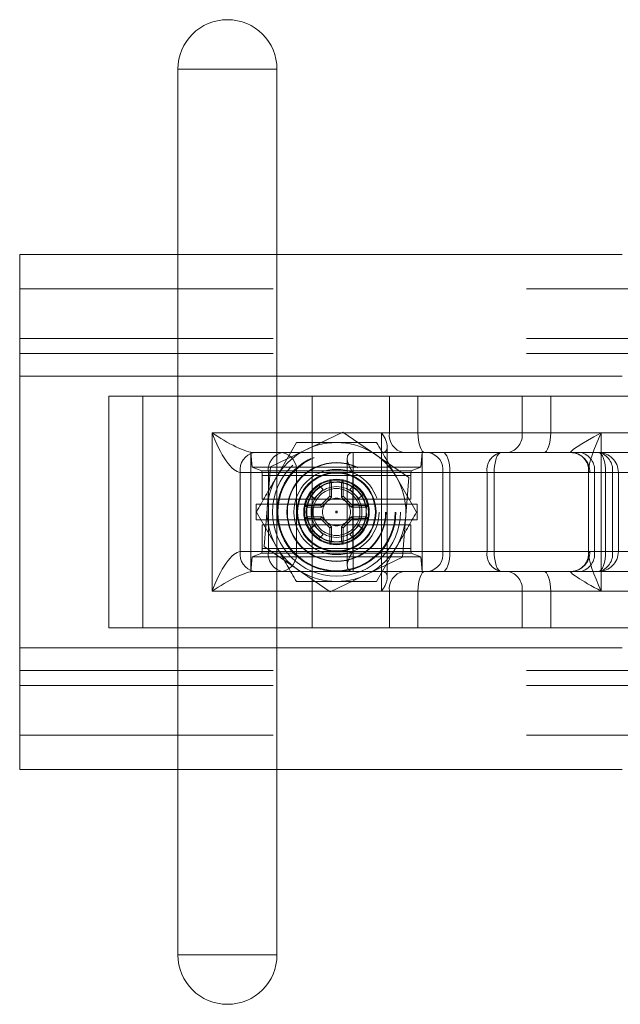
# Model space of a CAD drawing. Units: inches. Extents: x 0.3 to 10.6, y 0.4 to 8.2.
# Drawn here: x 6 to 6.2, y 5.5 to 5.9 of the extents above; entities that cross this region are included whole.
import ezdxf

# ---------------------------------------------------------------- set-up
doc = ezdxf.new("R2010")
doc.units = ezdxf.units.IN
doc.header["$MEASUREMENT"] = 0
doc.linetypes.add('HIDDEN', pattern=[0.07500000000000001, 0.05, -0.025])

msp = doc.modelspace()

# ---------------------------------------------------------------- linework, layer by layer
at = {"color": 7, "linetype": 'Continuous', "lineweight": 15}
for p, q in [((6.0564149267, 5.9374928387), (6.056477406, 5.9374928387)), ((6.0369149386, 5.9179928323), (6.0369149386, 5.7889928308)), ((6.075977394, 5.9179928323), (6.0369149386, 5.9179928323)), ((6.075977394, 5.7889928308), (6.075977394, 5.9179928323)), ((5.9744621334, 5.8449303288), (6.0369149386, 5.8449303288)), ((5.9744621334, 5.8449303288), (5.9744621334, 5.7969303346)), ((6.075977394, 5.8449303288), (6.2122121402, 5.8449303288)), ((5.9744621334, 5.7969303346), (6.0369149386, 5.7969303346)), ((5.9744621334, 5.6898053312), (5.9744621334, 5.7969303346)), ((6.075977394, 5.7969303346), (6.2122121402, 5.7969303346)), ((6.0095711612, 5.7889928308), (6.0095711612, 5.697742835)), ((6.0095711612, 5.7889928308), (6.023028699, 5.7889928308)), ((6.023028699, 5.7889928308), (6.023028699, 5.697742835)), ((6.023028699, 5.7889928308), (6.1203399916, 5.7889928308)), ((6.1203399916, 5.7889928308), (6.1203399916, 5.7746178325)), ((6.1203399916, 5.7889928308), (6.1316089947, 5.7889928308)), ((6.1316089947, 5.7889928308), (6.1316089947, 5.7746178325)), ((6.1316089947, 5.7889928308), (6.3971648837, 5.7889928308)), ((6.0504216093, 5.7746178325), (6.1203399916, 5.7746178325)), ((6.0504216093, 5.7121178333), (6.0504216093, 5.7746178325)), ((6.1203399916, 5.7746178325), (6.1316089947, 5.7746178325)), ((6.1316089947, 5.7746178325), (6.2039426191, 5.7746178325)), ((6.2039426191, 5.7746178325), (6.2039426191, 5.7121178333)), ((6.1259095939, 5.7668053332), (6.0669483317, 5.7668053332)), ((6.1343613463, 5.7668053332), (6.1259095939, 5.7668053332)), ((6.1920717029, 5.7668053332), (6.1343613463, 5.7668053332)), ((6.0726089396, 5.7589928327), (6.061469735, 5.7589928327)), ((6.061469735, 5.7589928327), (6.061469735, 5.7277428331)), ((6.0726089396, 5.7277428331), (6.0726089396, 5.7589928327)), ((6.0836570653, 5.7589928327), (6.0726089396, 5.7589928327)), ((6.1414116048, 5.7589928327), (6.0836570653, 5.7589928327)), ((6.0836570653, 5.7589928327), (6.0836570653, 5.7277428331)), ((6.1414116048, 5.7589928327), (6.1442288556, 5.7589928327)), ((6.1414116048, 5.7277428331), (6.1414116048, 5.7589928327)), ((6.1442288556, 5.7589928327), (6.1442288556, 5.7277428331)), ((6.1988824576, 5.7589928327), (6.1442288556, 5.7589928327)), ((6.1988824576, 5.75999459), (6.1988824576, 5.7267410758)), ((6.061469735, 5.7277428331), (6.0726089396, 5.7277428331)), ((6.0726089396, 5.7277428331), (6.0836570653, 5.7277428331)), ((6.0836570653, 5.7277428331), (6.1414116048, 5.7277428331)), ((6.1442288556, 5.7277428331), (6.1414116048, 5.7277428331)), ((6.1442288556, 5.7277428331), (6.1988824576, 5.7277428331)), ((6.0669483317, 5.7199303326), (6.1259095939, 5.7199303326)), ((6.1259095939, 5.7199303326), (6.1343613463, 5.7199303326)), ((6.1343613463, 5.7199303326), (6.1920717029, 5.7199303326)), ((6.1203399916, 5.7121178333), (6.0504216093, 5.7121178333)), ((6.1203399916, 5.7121178333), (6.1203399916, 5.697742835)), ((6.1316089947, 5.7121178333), (6.1203399916, 5.7121178333)), ((6.1316089947, 5.7121178333), (6.1316089947, 5.697742835)), ((6.2039426191, 5.7121178333), (6.1316089947, 5.7121178333)), ((6.0095711612, 5.697742835), (6.023028699, 5.697742835)), ((6.023028699, 5.697742835), (6.1203399916, 5.697742835)), ((6.0369149386, 5.697742835), (6.0369149386, 5.5687428335)), ((6.075977394, 5.5687428335), (6.075977394, 5.697742835)), ((6.1203399916, 5.697742835), (6.1316089947, 5.697742835)), ((6.1316089947, 5.697742835), (6.3971648837, 5.697742835)), ((5.9744621334, 5.6898053312), (6.0369149386, 5.6898053312)), ((5.9744621334, 5.641805337), (5.9744621334, 5.6898053312)), ((6.075977394, 5.6898053312), (6.2122121402, 5.6898053312)), ((5.9744621334, 5.641805337), (6.0369149386, 5.641805337)), ((6.075977394, 5.641805337), (6.2122121402, 5.641805337)), ((6.0369149386, 5.5687428335), (6.075977394, 5.5687428335)), ((6.0564149267, 5.5492428271), (6.056477406, 5.5492428271))]:
    msp.add_line(p, q, dxfattribs=at)
at = {"color": 7, "linetype": 'HIDDEN', "lineweight": 0}
for p, q in [((6.0427497112, 5.9179928323), (6.075977394, 5.9179928323)), ((6.0369149386, 5.8449303288), (6.075977394, 5.8449303288)), ((5.9744621334, 5.8313053362), (7.474462152, 5.8313053362)), ((5.9744621334, 5.8118053344), (7.474462152, 5.8118053344)), ((5.9744621334, 5.8058678321), (6.282524648, 5.8058678321)), ((6.0369149386, 5.7969303346), (6.075977394, 5.7969303346)), ((6.0369149386, 5.7889928308), (6.0369149386, 5.697742835)), ((6.075977394, 5.697742835), (6.075977394, 5.7889928308)), ((6.089863707, 5.7889928308), (6.089863707, 5.697742835)), ((6.1726940334, 5.7889928308), (6.1726940334, 5.7746178325)), ((6.1839630366, 5.7889928308), (6.1839630366, 5.7746178325)), ((6.0733891239, 5.7612391672), (6.1019026279, 5.7748834061)), ((6.1279757, 5.7570120718), (6.1019026279, 5.7748834061)), ((6.1726940334, 5.7746178325), (6.1172566172, 5.7746178325)), ((6.1172566172, 5.7746178325), (6.1172566172, 5.7121178333)), ((6.1839630366, 5.7746178325), (6.1726940334, 5.7746178325)), ((6.2586405139, 5.7746178325), (6.1839630366, 5.7746178325)), ((6.083657212, 5.770742834), (6.0757546833, 5.7570553334)), ((6.065712166, 5.7668053332), (6.0669483317, 5.7668053332)), ((6.065712166, 5.7199303326), (6.065712166, 5.7668053332)), ((6.0662212401, 5.7610318299), (6.065712166, 5.7668053332)), ((6.1060264069, 5.7668053332), (6.1060264069, 5.7199303326)), ((6.1171656116, 5.7199303326), (6.1171656116, 5.7668053332)), ((6.1194995279, 5.7175964185), (6.1194995279, 5.7691392473)), ((6.1332121529, 5.7668053332), (6.1327030421, 5.7610318299)), ((6.1332121529, 5.7199303326), (6.1332121529, 5.7668053332)), ((6.1957377772, 5.7668053332), (6.1920717029, 5.7668053332)), ((6.202855575, 5.7668053332), (6.1957377772, 5.7668053332)), ((6.2436130008, 5.7668053332), (6.202855575, 5.7668053332)), ((6.1036925272, 5.7644714168), (6.1036925272, 5.722264249)), ((6.0662212401, 5.7610318299), (6.1327030421, 5.7610318299)), ((6.0699934632, 5.7596520963), (6.0662212401, 5.7610318299)), ((6.0699934632, 5.7596520963), (6.128930819, 5.7596520963)), ((6.0700871088, 5.7577774212), (6.1288371367, 5.7577774212)), ((6.0700871088, 5.7577774212), (6.0700871088, 5.7483678332)), ((6.0709486188, 5.729723594), (6.0733891239, 5.7612391672)), ((6.1059354013, 5.7589928327), (6.1588629399, 5.7589928327)), ((6.1059354013, 5.7277428331), (6.1059354013, 5.7589928327)), ((6.1288371367, 5.7577774212), (6.1288371367, 5.7483678332)), ((6.1327030421, 5.7610318299), (6.128930819, 5.7596520963)), ((6.1588629399, 5.7589928327), (6.1616801907, 5.7589928327)), ((6.1588629399, 5.7589928327), (6.1588629399, 5.7277428331)), ((6.1616801907, 5.7589928327), (6.240860686, 5.7589928327)), ((6.1616801907, 5.7277428331), (6.1616801907, 5.7589928327)), ((6.2056078899, 5.7589928327), (6.1988824576, 5.7589928327)), ((6.1993833184, 5.7589928327), (6.2012163739, 5.7589928327)), ((6.2012163739, 5.7277428331), (6.2012163739, 5.7589928327)), ((6.2012163739, 5.7589928327), (6.208334135, 5.7589928327)), ((6.2056078899, 5.7277428331), (6.2056078899, 5.7589928327)), ((6.2056078899, 5.7589928327), (6.2106611948, 5.7589928327)), ((6.208334135, 5.7589928327), (6.208334135, 5.7277428331)), ((6.2106680514, 5.7277428331), (6.2106680514, 5.7589928327)), ((6.0975089853, 5.755086583), (6.0975089853, 5.7551110222)), ((6.1014152602, 5.7551110222), (6.1014152602, 5.755086583)), ((6.1310720543, 5.7433678329), (6.1231695989, 5.7570553334)), ((6.1279757, 5.7570120718), (6.1255351582, 5.7254964986)), ((6.0906232849, 5.748671134), (6.0889889971, 5.7503054207)), ((6.094158864, 5.7522066679), (6.0906232849, 5.748671134)), ((6.0925245762, 5.7538409551), (6.094158864, 5.7522066679)), ((6.1047654548, 5.7522066679), (6.1063997426, 5.7538409551)), ((6.1083009606, 5.748671134), (6.1047654548, 5.7522066679)), ((6.1099352484, 5.7503054207), (6.1083009606, 5.748671134)), ((6.0677007963, 5.7464928329), (6.0872945033, 5.7464928329)), ((6.0677007963, 5.7402428329), (6.0677007963, 5.7464928329)), ((6.0700871088, 5.7483678332), (6.1288371367, 5.7483678332)), ((6.0975089853, 5.74923439), (6.0975089853, 5.749227208)), ((6.1014152602, 5.749227208), (6.1014152602, 5.74923439)), ((6.1116297422, 5.7464928329), (6.1312235225, 5.7464928329)), ((6.1312235225, 5.7464928329), (6.1312235225, 5.7402428329)), ((6.0678522279, 5.7433678329), (6.0757546833, 5.7296803324)), ((6.0877189517, 5.7453209579), (6.0877433715, 5.7453209579)), ((6.0936027838, 5.7453209579), (6.0935955972, 5.7453209579)), ((6.1053287216, 5.7453209579), (6.1053215351, 5.7453209579)), ((6.1111809107, 5.7453209579), (6.1112053304, 5.7453209579)), ((6.0677007963, 5.7402428329), (6.0872945033, 5.7402428329)), ((6.0700871088, 5.7383678326), (6.1288371367, 5.7383678326)), ((6.0700871088, 5.7383678326), (6.0700871088, 5.7289582446)), ((6.0877433715, 5.7414147079), (6.0877189517, 5.7414147079)), ((6.0935955972, 5.7414147079), (6.0936027838, 5.7414147079)), ((6.1053215351, 5.7414147079), (6.1053287216, 5.7414147079)), ((6.1112053304, 5.7414147079), (6.1111809107, 5.7414147079)), ((6.1116297422, 5.7402428329), (6.1312235225, 5.7402428329)), ((6.1288371367, 5.7383678326), (6.1288371367, 5.7289582446)), ((6.0889889971, 5.7364302451), (6.0906232849, 5.7380645318)), ((6.0906232849, 5.7380645318), (6.094158864, 5.7345289979)), ((6.094158864, 5.7345289979), (6.0925245762, 5.7328947107)), ((6.0975089853, 5.7375084578), (6.0975089853, 5.7375012758)), ((6.1014152602, 5.7375012758), (6.1014152602, 5.7375084578)), ((6.1047654548, 5.7345289979), (6.1083009606, 5.7380645318)), ((6.1063997426, 5.7328947107), (6.1047654548, 5.7345289979)), ((6.1083009606, 5.7380645318), (6.1099352484, 5.7364302451)), ((6.0975089853, 5.7316246436), (6.0975089853, 5.7316490828)), ((6.1014152602, 5.7316490828), (6.1014152602, 5.7316246436)), ((6.0662212401, 5.7257038359), (6.0699934632, 5.7270835695)), ((6.0699934632, 5.7270835695), (6.128930819, 5.7270835695)), ((6.0700871088, 5.7289582446), (6.1288371367, 5.7289582446)), ((6.0970216176, 5.7118522597), (6.0709486188, 5.729723594)), ((6.1588629399, 5.7277428331), (6.1059354013, 5.7277428331)), ((6.1152671068, 5.7159928318), (6.1231695989, 5.7296803324)), ((6.128930819, 5.7270835695), (6.1327030421, 5.7257038359)), ((6.1588629399, 5.7277428331), (6.1616801907, 5.7277428331)), ((6.240860686, 5.7277428331), (6.1616801907, 5.7277428331)), ((6.1988824576, 5.7277428331), (6.2056078899, 5.7277428331)), ((6.2012163739, 5.7277428331), (6.1993833184, 5.7277428331)), ((6.208334135, 5.7277428331), (6.2012163739, 5.7277428331)), ((6.2056078899, 5.7277428331), (6.2106680514, 5.7277428331)), ((6.065712166, 5.7199303326), (6.0662212401, 5.7257038359)), ((6.0662212401, 5.7257038359), (6.1327030421, 5.7257038359)), ((6.1255351582, 5.7254964986), (6.0970216176, 5.7118522597)), ((6.1327030421, 5.7257038359), (6.1332121529, 5.7199303326)), ((6.065712166, 5.7199303326), (6.0669483317, 5.7199303326)), ((6.1920717029, 5.7199303326), (6.1957377772, 5.7199303326)), ((6.1957377772, 5.7199303326), (6.202855575, 5.7199303326)), ((6.202855575, 5.7199303326), (6.2436130008, 5.7199303326)), ((6.1172566172, 5.7121178333), (6.1726940334, 5.7121178333)), ((6.1726940334, 5.7121178333), (6.1839630366, 5.7121178333)), ((6.1726940334, 5.7121178333), (6.1726940334, 5.697742835)), ((6.1839630366, 5.7121178333), (6.2586405139, 5.7121178333)), ((6.1839630366, 5.7121178333), (6.1839630366, 5.697742835)), ((6.0369149386, 5.6898053312), (6.075977394, 5.6898053312)), ((5.9744621334, 5.6808678337), (6.282524648, 5.6808678337)), ((5.9744621334, 5.6749303314), (7.474462152, 5.6749303314)), ((5.9744621334, 5.6554303296), (7.474462152, 5.6554303296)), ((6.0369149386, 5.641805337), (6.075977394, 5.641805337)), ((6.0427497112, 5.5687428335), (6.0369149386, 5.5687428335))]:
    msp.add_line(p, q, dxfattribs=at)
at = {"color": 7, "linetype": 'Continuous', "lineweight": 15, "flags": 128}
for points in [[(6.1316089947, 5.7746178325), (6.1316619041, 5.7730936901), (6.1318185056, 5.7716281175), (6.1320728594, 5.7702774408), (6.1324151387, 5.7690935611), (6.1328322173, 5.7681219767), (6.1333080718, 5.767400023), (6.1338243691, 5.7669554471), (6.1343613463, 5.7668053332)], [(6.1414765041, 5.7668053332), (6.1420134445, 5.766655217), (6.1425297786, 5.7662106411), (6.1430056331, 5.7654886896), (6.1434227116, 5.7645171052), (6.143764991, 5.7633332256), (6.1440193447, 5.7619825478), (6.1441759462, 5.7605169762), (6.1442288556, 5.7589928327)], [(6.1442288556, 5.7277428331), (6.1441759462, 5.7262186895), (6.1440193447, 5.724753118), (6.143764991, 5.7234024402), (6.1434227116, 5.7222185605), (6.1430056331, 5.7212469761), (6.1425297786, 5.7205250247), (6.1420134445, 5.7200804488), (6.1414765041, 5.7199303326)], [(6.1343613463, 5.7199303326), (6.1338243691, 5.7197802187), (6.1333080718, 5.7193356428), (6.1328322173, 5.7186136891), (6.1324151387, 5.7176421047), (6.1320728594, 5.716458225), (6.1318185056, 5.7151075483), (6.1316619041, 5.7136419757), (6.1316089947, 5.7121178333)]]:
    msp.add_lwpolyline(points, dxfattribs=at)
at = {"color": 7, "linetype": 'HIDDEN', "lineweight": 0, "flags": 128}
for points in [[(6.1812107217, 5.7668053332), (6.1817476622, 5.7669554471), (6.1822639962, 5.767400023), (6.182739814, 5.7681219767), (6.1831568926, 5.7690935611), (6.1834992086, 5.7702774408), (6.1837535257, 5.7716281175), (6.1839101639, 5.7730936901), (6.1839630366, 5.7746178325)], [(6.1616801907, 5.7589928327), (6.1617330634, 5.7605169762), (6.1618897016, 5.7619825478), (6.1621440553, 5.7633332256), (6.1624863347, 5.7645171052), (6.1629034132, 5.7654886896), (6.1633792677, 5.7662106411), (6.1638955651, 5.766655217), (6.1644325422, 5.7668053332)], [(6.2056078899, 5.7589928327), (6.2055550172, 5.7605169762), (6.205398379, 5.7619825478), (6.2051440619, 5.7633332256), (6.2048017459, 5.7645171052), (6.2043846673, 5.7654886896), (6.2039088495, 5.7662106411), (6.2033925155, 5.766655217), (6.202855575, 5.7668053332)], [(6.1644325422, 5.7199303326), (6.1638955651, 5.7200804488), (6.1633792677, 5.7205250247), (6.1629034132, 5.7212469761), (6.1624863347, 5.7222185605), (6.1621440553, 5.7234024402), (6.1618897016, 5.724753118), (6.1617330634, 5.7262186895), (6.1616801907, 5.7277428331)], [(6.202855575, 5.7199303326), (6.2033925155, 5.7200804488), (6.2039088495, 5.7205250247), (6.2043846673, 5.7212469761), (6.2048017459, 5.7222185605), (6.2051440619, 5.7234024402), (6.205398379, 5.724753118), (6.2055550172, 5.7262186895), (6.2056078899, 5.7277428331)], [(6.1812107217, 5.7199303326), (6.1817476622, 5.7197802187), (6.1822639962, 5.7193356428), (6.182739814, 5.7186136891), (6.1831568926, 5.7176421047), (6.1834992086, 5.716458225), (6.1837535257, 5.7151075483), (6.1839101639, 5.7136419757), (6.1839630366, 5.7121178333)]]:
    msp.add_lwpolyline(points, dxfattribs=at)
at = {"color": 7, "linetype": 'HIDDEN', "lineweight": 0}
for radius in [0.0252673827082609, 0.0234375, 0.0231560941677706, 0.01953125, 0.0193750000000001, 0.0168133295453246, 0.0156264395485008, 0.0156249999999991, 0.0155822718147141, 0.0153427311412226, 0.0129327313798457, 0.0125625000000005, 0.01171875, 0.0100125000000002, 0.0092500000000006, 0.0054999999999996, 0.000317724169582]:
    msp.add_circle((6.0994621427, 5.7433678329), radius, dxfattribs=at)
at = {"color": 7, "linetype": 'Continuous', "lineweight": 15}
for centre, radius, start, end in [((6.0564149264, 5.9179928329), 0.0194999999999999, 90, 180), ((6.0564774264, 5.9179928329), 0.0195000000000007, 0, 90), ((6.1272568683, 5.7736573774), 0.0069832412590164, 172.0946432235, 258.8761937833), ((6.0683638688, 5.7599854616), 0.0069652274832942, 101.7258538996, 188.1932343121), ((6.0795030735, 5.7599854616), 0.0069652274832945, 101.7258538997, 188.1932343121), ((6.0767402353, 5.7599533348), 0.0069832013858095, 352.0942084464, 78.8759074502), ((6.1344947248, 5.7599532865), 0.0069832443152617, 352.0946576897, 78.876171373), ((6.0683638688, 5.7267502042), 0.0069652274832922, 171.8067656879, 258.2741461004), ((6.0795030735, 5.7267502042), 0.0069652274832933, 171.8067656879, 258.2741461004), ((6.0767402353, 5.726782331), 0.0069832013858087, 281.1240925498, 7.9057915536), ((6.1344947248, 5.7267823793), 0.0069832443152617, 281.123828627, 7.9053423103), ((6.1272568683, 5.7130782884), 0.006983241259018, 101.1238062168, 187.9053567765), ((6.0564149264, 5.5687428329), 0.0194999999999999, 180, 270), ((6.0564774264, 5.5687428329), 0.0195000000000007, 270, 0)]:
    msp.add_arc(centre, radius, start, end, dxfattribs=at)
at = {"color": 7, "linetype": 'HIDDEN', "lineweight": 0}
for centre, radius, start, end in [((6.1657772215, 5.7736573248), 0.0069831842310192, 281.1236623337, 7.9058572419), ((6.0994621427, 5.7433678329), 0.0273750000000001, 90, 150), ((6.0994621427, 5.7433678329), 0.0273750000000001, 30, 90), ((6.1657797919, 5.7599533065), 0.0069832193251328, 101.123634794, 187.9055361433), ((6.1918126868, 5.7592352512), 0.0075745118992715, 358.1659637784, 88.0403457062), ((6.1943222401, 5.7599854616), 0.0069652274832945, 351.8067656879, 78.2741461003), ((6.2028555647, 5.7589928329), 0.0078125000000009, 0, 90), ((6.2014400665, 5.7599855141), 0.0069651702655669, 351.8062617589, 78.2742895095), ((6.0994621427, 5.7433678329), 0.0273750000000001, 150, 210), ((6.0994621427, 5.7433678329), 0.01190625, 97.6905455966, 180), ((6.0994621427, 5.7433678329), 0.0117500000000001, 272.3659440381, 180), ((6.0994621427, 5.7433678329), 0.0119062500000006, 6.6841584694, 89.3104333275), ((6.0994621427, 5.7433678329), 0.0273750000000001, 330, 30), ((6.0994621427, 5.7433678329), 0.0119062500000008, 180, 266.5836019629), ((6.0994621427, 5.7433678329), 0.0117500000000004, 180, 271.0865670889), ((6.0994621427, 5.7433678329), 0.0119062500000009, 275.6464115813, 357.8425151955), ((6.0994621427, 5.7433678329), 0.0273750000000001, 210, 270), ((6.0994621427, 5.7433678329), 0.0273750000000001, 270, 330), ((6.1657797919, 5.7267823593), 0.0069832193251323, 172.0944638567, 258.876365206), ((6.1918126868, 5.7275004146), 0.0075745118992714, 271.9596542938, 1.8340362216), ((6.1943222401, 5.7267502042), 0.0069652274832942, 281.7258538997, 8.1932343121), ((6.2028555647, 5.7277428329), 0.0078124999999991, 270, 0), ((6.2014400665, 5.7267501517), 0.0069651702655665, 281.7257104905, 8.1937382411), ((6.1657772215, 5.713078341), 0.0069831842310229, 352.0941427582, 78.8763376663)]:
    msp.add_arc(centre, radius, start, end, dxfattribs=at)
at = {"color": 7, "linetype": 'Continuous', "lineweight": 15}
for centre, major_axis, ratio, start_param, end_param in [((6.0559911798, 5.7746178329), (0.01218952325721823, -0.007361627827474848), 0.2145812964, 4.370993466777067, 5.941789793572064), ((6.0559911798, 5.7746178329), (-0.00612033110422594, 0.01550703092981198), 0.3131214988, 1.447836657516895, 3.01863298431182), ((6.206694954, 5.7746178329), (0.01486823109840341, 0.007729093198622473), 0.0765753868, 1.717050360984119, 3.287846687778788), ((6.206694954, 5.7746178329), (0.007483864537625173, 0.01558787668359418), 0.1438349292, 1.639743170916585, 2.843363724921952), ((6.0559911798, 5.7121178329), (0.006120331104225939, 0.01550703092981287), 0.3131214988, 0.1229596692779252, 1.693755996072877), ((6.206694954, 5.7121178329), (-0.007483864537625173, 0.01558787668359418), 0.1438349292, 0.2830336952829575, 1.501849482673209), ((6.0559911798, 5.7121178329), (0.01218952325721822, 0.007361627827475735), 0.2145812964, 0.3413955136078147, 1.912191840402481), ((6.206694954, 5.7121178329), (0.01486823109840341, -0.007729093198621585), 0.0765753868, 2.995338619399123, 4.566134946195498)]:
    msp.add_ellipse(centre, major_axis=major_axis, ratio=ratio, start_param=start_param, end_param=end_param, dxfattribs=at)
at = {"color": 7, "linetype": 'HIDDEN', "lineweight": 0}
for centre, major_axis, ratio, start_param, end_param in [((6.1116870199, 5.7746178329), (0.007205435420432059, -0.007205435420430284), 0.4190466113, 5.886368020434845, 7.457164347229511), ((6.1115050212, 5.7589928329), (0.00720543542043206, -0.007205435420431172), 0.4190466113, 2.744775366844587, 4.315571693639794), ((6.0699916881, 5.7577774214), (0, 0.001875000000000959), 0.0509090909, 4.712388980384691, 6.264566918125774), ((6.1289325972, 5.7577774214), (0, 0.001875000000000959), 0.0509090909, 0.0186183890635621, 1.570796326794897), ((6.206694954, 5.7746178329), (0.007483864537625173, 0.01558787668359418), 0.1438349292, 2.843363724921952, 3.210539497711419), ((6.0699916881, 5.7289582444), (0, 0.001875000000000071), 0.0509090909, 3.160211042644156, 4.712388980384691), ((6.1115050212, 5.7277428329), (0.00720543542043206, 0.007205435420431172), 0.4190466113, 1.967613613539803, 3.538409940334805), ((6.1289325972, 5.7289582444), (0, 0.001875000000000071), 0.0509090909, 1.570796326794897, 3.122974264526227), ((6.206694954, 5.7121178329), (-0.007483864537625173, 0.01558787668359418), 0.1438349292, 6.214238463058155, 6.566219002462542), ((6.1116870199, 5.7121178329), (0.007205435420432059, 0.007205435420432059), 0.4190466113, 5.109206267129434, 6.680002593924471)]:
    msp.add_ellipse(centre, major_axis=major_axis, ratio=ratio, start_param=start_param, end_param=end_param, dxfattribs=at)
for points, knots in [([(6.099462122746956, 5.770742833950189), (6.095198720043311, 5.770742833950189), (6.089848052976637, 5.770742833950189), (6.084702746704544, 5.770742833950189), (6.0836572119933, 5.770742833950189)], [0, 0, 0, 0, 0.7967983525265666, 1, 1, 1, 1]), ([(6.115267106833097, 5.770742833950189), (6.111230398187757, 5.770742833950189), (6.106016846960609, 5.770742833950189), (6.100669228098715, 5.770742833950189), (6.099462122746956, 5.770742833950189)], [0, 0, 0, 0, 0.7742723662747388, 1, 1, 1, 1]), ([(6.123169598876168, 5.75705533342353), (6.12298224418216, 5.75737983675376), (6.120313639061465, 5.762001932043802), (6.117698575081036, 5.76653138250552), (6.115267106833097, 5.770742833950189)], [0, 0, 0, 0, 0.0702069753798327, 1, 1, 1, 1]), ([(6.075754683283986, 5.75705533342353), (6.075567328571442, 5.756730829720944), (6.072898728556653, 5.752108738428116), (6.070283680748648, 5.747579285756441), (6.067852227907158, 5.74336783289687)], [0, 0, 0, 0, 0.0702071166549254, 1, 1, 1, 1]), ([(6.096827433183114, 5.749620375510714), (6.096830327673951, 5.750692491585927), (6.096836084745378, 5.752824904217676), (6.09683824092947, 5.754895949470105), (6.096839313045876, 5.755925732410277)], [0, 0, 0, 0, 0.5027713957653357, 1, 1, 1, 1]), ([(6.096839313045876, 5.755925732410277), (6.097713582937383, 5.755926413593984), (6.099462147129141, 5.755927775980419), (6.101210711427145, 5.755926413606663), (6.10208500578052, 5.755925732410277)], [0, 0, 0, 0, 0.4999930203459338, 0.9999999999999999, 0.9999999999999999, 0.9999999999999999, 0.9999999999999999]), ([(6.096839313045876, 5.755925732410277), (6.096841903457351, 5.755923286915647), (6.09693655269656, 5.755833932692025), (6.097105229994939, 5.755665357157111), (6.097307035503023, 5.755436706135873), (6.097428762767565, 5.755277047294493), (6.097496649913835, 5.75516766156928), (6.09750486878937, 5.755129923695903), (6.097508985309766, 5.755111022238546)], [0, 0, 0, 0, 0.0089812041041122, 0.328157956305354, 0.5687038463729128, 0.7423921589197485, 0.870974085505436, 1, 1, 1, 1]), ([(6.097508985309766, 5.755111022238546), (6.097508985309766, 5.755102876064638), (6.097508985309765, 5.754288182294906), (6.097508985309767, 5.752350541310149), (6.097508985309766, 5.750376433081605), (6.097508985309766, 5.749234389969653)], [0, 0, 0, 0, 0.0042390168018562, 0.4239414255151003, 1, 1, 1, 1]), ([(6.10208500578052, 5.755925732410277), (6.102082390718076, 5.755923287124563), (6.101987276432018, 5.755834347908076), (6.101819246573777, 5.755665168169743), (6.101617197919028, 5.755436747594322), (6.101495454117345, 5.755277055171825), (6.101427705306639, 5.755167651554053), (6.101419413625634, 5.755129921735007), (6.101415260184145, 5.755111022238546)], [0, 0, 0, 0, 0.009022114397099, 0.3281497050619129, 0.5687277914061987, 0.7424117860810361, 0.8709697618278747, 1, 1, 1, 1]), ([(6.101415260184145, 5.749234389969653), (6.101415260184145, 5.750376433081605), (6.101415260184145, 5.752350541310149), (6.101415260184146, 5.754288182294905), (6.101415260184145, 5.755102876064638), (6.101415260184145, 5.755111022238546)], [0, 0, 0, 0, 0.5760585744848997, 0.9957609831981439, 1, 1, 1, 1]), ([(6.10208500578052, 5.755925732410277), (6.102086077896927, 5.754895949470105), (6.102088234081019, 5.752824904217676), (6.102093991152446, 5.750692491585927), (6.102096885643283, 5.749620375510714)], [0, 0, 0, 0, 0.4972286042346644, 1, 1, 1, 1]), ([(6.111629742185578, 5.746492832916395), (6.111064117730701, 5.746492832916395), (6.108725872325572, 5.746492832916395), (6.105396557438095, 5.746492832916395), (6.101926736153626, 5.746492832916395), (6.099403112308212, 5.746492832916395), (6.095060654367328, 5.746492832916395), (6.091267514110387, 5.746492832916395), (6.087987514134597, 5.746492832916395), (6.087294503308334, 5.746492832916395)], [0, 0, 0, 0, 0.0725978542603859, 0.300113613693403, 0.4243492005721977, 0.5020280449472819, 0.5801277462845892, 0.9112877988961174, 1, 1, 1, 1]), ([(6.093209574976921, 5.746002542799019), (6.093810880629549, 5.746607195242794), (6.095013482392812, 5.747816490535239), (6.09622278611807, 5.749019083699532), (6.096827433183114, 5.749620375510714)], [0, 0, 0, 0, 0.5000039672301846, 1, 1, 1, 1]), ([(6.097508985309766, 5.749227207969287), (6.096857967010754, 5.748576163209068), (6.095555918245865, 5.747274061521273), (6.094253832649607, 5.745971996478274), (6.093602783767873, 5.745320957873266)], [0, 0, 0, 0, 0.4999953277991351, 1, 1, 1, 1]), ([(6.096827433183114, 5.749620375510714), (6.096831513629176, 5.749618791974899), (6.096913002530261, 5.749587167835911), (6.097064077910058, 5.749523407171596), (6.097254992488232, 5.749429443240759), (6.097396119692552, 5.749347294181032), (6.097490729987445, 5.749277320876977), (6.097502898401876, 5.749248704506197), (6.097508985309766, 5.749234389969653)], [0, 0, 0, 0, 0.01237667700533, 0.2471694988776402, 0.4468920013632937, 0.6341894505390128, 0.8170135368065212, 1, 1, 1, 1]), ([(6.102096885643283, 5.749620375510714), (6.102092780654924, 5.749618792258186), (6.102011215830601, 5.749587333529671), (6.101860251040459, 5.749523331642823), (6.101669320938067, 5.749429458533983), (6.10152819553065, 5.749347290473594), (6.101433606090603, 5.749277319876049), (6.10142137741511, 5.749248704451922), (6.101415260184145, 5.749234389969653)], [0, 0, 0, 0, 0.0124393957907254, 0.2471668720297205, 0.4468872262588238, 0.6341826608244363, 0.817004780598255, 1, 1, 1, 1]), ([(6.105321535058525, 5.745320957873266), (6.104670489240174, 5.745971999526081), (6.103368397579667, 5.747274082855523), (6.102066305990589, 5.748576166256762), (6.101415260184145, 5.749227207969287)], [0, 0, 0, 0, 0.4999999908568071, 0.9999999999999999, 0.9999999999999999, 0.9999999999999999, 0.9999999999999999]), ([(6.102096885643283, 5.749620375510714), (6.102701535787117, 5.749019086754353), (6.103910833461933, 5.747816511839955), (6.105113392364735, 5.746607198275036), (6.10571467051699, 5.746002542799019)], [0, 0, 0, 0, 0.5000010803179079, 1, 1, 1, 1]), ([(6.086904227816829, 5.745990685279748), (6.087934014148617, 5.74599174680566), (6.090005057343826, 5.745993881681556), (6.092137465631243, 5.745999645119542), (6.093209574976921, 5.746002542799019)], [0, 0, 0, 0, 0.4972307357814014, 1, 1, 1, 1]), ([(6.087718951738402, 5.745320957873266), (6.087700037266193, 5.745325087141182), (6.087662278622741, 5.745333330329425), (6.087552954933993, 5.74540120822462), (6.087393196070375, 5.745522868189461), (6.08716475183731, 5.745724892805327), (6.086995812172801, 5.745893207382445), (6.086906670145138, 5.745988085785266), (6.086904227816829, 5.745990685279748)], [0, 0, 0, 0, 0.129034129168435, 0.2575886666260361, 0.4312966673488093, 0.6718309202182888, 0.991008768206899, 1, 1, 1, 1]), ([(6.093595597184226, 5.745320957873266), (6.092453558836796, 5.745320957873266), (6.090479465708403, 5.745320957873266), (6.088541708005001, 5.745320957873266), (6.08772709141567, 5.745320957873266), (6.087718951738402, 5.745320957873266)], [0, 0, 0, 0, 0.5760623228106481, 0.9957639999978479, 1, 1, 1, 1]), ([(6.093595597184226, 5.745320957873266), (6.09358128066734, 5.745327055782683), (6.093552659516479, 5.745339246540166), (6.093482658215632, 5.745433880068994), (6.093400560014789, 5.745575012080741), (6.093306534608419, 5.745765890111608), (6.093242742192517, 5.745916943629013), (6.093211160738639, 5.745998450206849), (6.093209574976921, 5.746002542799019)], [0, 0, 0, 0, 0.1829917925218786, 0.3658316992880048, 0.5531106061187674, 0.7528461951903012, 0.987589962023687, 1, 1, 1, 1]), ([(6.10571467051699, 5.746002542799019), (6.105713084773893, 5.745998450199996), (6.105681503690845, 5.745916943485671), (6.105617675928062, 5.745765914035484), (6.105523802554444, 5.745574979354049), (6.105441543203675, 5.745433903758243), (6.105371685847931, 5.745339238687227), (6.105343047610765, 5.745327053420992), (6.105328721642171, 5.745320957873266)], [0, 0, 0, 0, 0.0124103397239438, 0.2471598143058189, 0.4468719466192003, 0.6341825166840941, 0.817003758068702, 1, 1, 1, 1]), ([(6.111205330421751, 5.745320957873266), (6.111197190744569, 5.745320957873266), (6.110382563188865, 5.745320957873266), (6.108444810716486, 5.745320957873266), (6.106470734143507, 5.745320957873266), (6.105328721642171, 5.745320957873266)], [0, 0, 0, 0, 0.0042360250739407, 0.423945897889271, 1, 1, 1, 1]), ([(6.10571467051699, 5.746002542799019), (6.106786779531145, 5.745999645117477), (6.108919198455936, 5.745993881644851), (6.110990255572952, 5.745991746797268), (6.112020054343325, 5.745990685279748)], [0, 0, 0, 0, 0.5027666007322708, 1, 1, 1, 1]), ([(6.112020054343325, 5.745990685279748), (6.112017599678778, 5.745988085888391), (6.111928205923288, 5.745893421484806), (6.111759663461555, 5.74572476622176), (6.111531027335221, 5.74552291443736), (6.11137134092061, 5.745401190539001), (6.111261954560105, 5.74533333748059), (6.11122422713906, 5.745325089219841), (6.111205330421751, 5.745320957873266)], [0, 0, 0, 0, 0.0090105355474725, 0.3281448834996867, 0.5687211412520146, 0.7424074910427612, 0.8709783842091124, 1, 1, 1, 1]), ([(6.123169598876168, 5.729680332370211), (6.123356953588711, 5.730004836072796), (6.126025553603503, 5.734626927365625), (6.128640601411506, 5.739156380037299), (6.131072054252996, 5.74336783289687)], [0, 0, 0, 0, 0.0702071166549299, 0.9999999999999999, 0.9999999999999999, 0.9999999999999999, 0.9999999999999999]), ([(6.087718951738402, 5.741414707920474), (6.087700037266193, 5.741410578652558), (6.087662278622741, 5.741402335464316), (6.087552954933993, 5.74133445756912), (6.087393196070375, 5.741212797604279), (6.08716475183731, 5.741010772988413), (6.086995812172801, 5.740842458411294), (6.086906670145138, 5.740747580008475), (6.086904227816829, 5.740744980513993)], [0, 0, 0, 0, 0.129034129168435, 0.2575886666260361, 0.4312966673488093, 0.6718309202182888, 0.991008768206899, 1, 1, 1, 1]), ([(6.093209574976921, 5.740733122994722), (6.092137465631243, 5.740736020674198), (6.090005057343826, 5.740741784112186), (6.087934014148617, 5.74074391898808), (6.086904227816829, 5.740744980513993)], [0, 0, 0, 0, 0.5027692642185987, 1, 1, 1, 1]), ([(6.087294503308334, 5.740242832877346), (6.087987514134597, 5.740242832877346), (6.091267514110387, 5.740242832877346), (6.095060654367328, 5.740242832877346), (6.099403112308212, 5.740242832877346), (6.101926736153627, 5.740242832877346), (6.105396557438095, 5.740242832877346), (6.108725872325572, 5.740242832877346), (6.111064117730701, 5.740242832877346), (6.111629742185578, 5.740242832877346)], [0, 0, 0, 0, 0.0887122011038826, 0.4198722537154109, 0.4979719550527181, 0.5756507994278023, 0.6998863863065969, 0.9274021457396141, 1, 1, 1, 1]), ([(6.087718951738402, 5.741414707920474), (6.08772709141567, 5.741414707920474), (6.088541708004996, 5.741414707920474), (6.090479465708405, 5.741414707920474), (6.092453558836798, 5.741414707920474), (6.093595597184226, 5.741414707920474)], [0, 0, 0, 0, 0.0042360000021521, 0.4239376771893518, 1, 1, 1, 1]), ([(6.093595597184226, 5.741414707920474), (6.09358128066734, 5.741408610011058), (6.093552659516479, 5.741396419253575), (6.093482658215632, 5.741301785724747), (6.093400560014789, 5.741160653712999), (6.093306534608419, 5.740969775682133), (6.093242742192517, 5.740818722164727), (6.093211160738639, 5.740737215586892), (6.093209574976921, 5.740733122994722)], [0, 0, 0, 0, 0.1829917925218786, 0.3658316992880048, 0.5531106061187674, 0.7528461951903012, 0.987589962023687, 1, 1, 1, 1]), ([(6.096827433183114, 5.737115290283026), (6.09622278611807, 5.737716582094208), (6.095013482392812, 5.738919175258501), (6.093810880629549, 5.740128470550947), (6.093209574976921, 5.740733122994722)], [0, 0, 0, 0, 0.4999960327698154, 1, 1, 1, 1]), ([(6.093602783767873, 5.741414707920474), (6.094253832649607, 5.740763669315466), (6.095555918245865, 5.739461604272467), (6.096857967010754, 5.738159502584671), (6.097508985309766, 5.737508457824455)], [0, 0, 0, 0, 0.5000046722008649, 1, 1, 1, 1]), ([(6.101415260184145, 5.737508457824455), (6.102066305990588, 5.738159499536979), (6.103368397579667, 5.739461582938217), (6.104670489240174, 5.740763666267658), (6.105321535058525, 5.741414707920474)], [0, 0, 0, 0, 0.5000000091431929, 0.9999999999999999, 0.9999999999999999, 0.9999999999999999, 0.9999999999999999]), ([(6.10571467051699, 5.740733122994722), (6.105113392364735, 5.740128467518706), (6.103910833461932, 5.738919153953786), (6.102701535787117, 5.737716579039389), (6.102096885643283, 5.737115290283026)], [0, 0, 0, 0, 0.4999989196820921, 1, 1, 1, 1]), ([(6.10571467051699, 5.740733122994722), (6.105713084773893, 5.740737215593745), (6.105681503690845, 5.740818722308069), (6.105617675928062, 5.740969751758256), (6.105523802554444, 5.741160686439691), (6.105441543203675, 5.741301762035497), (6.105371685847931, 5.741396427106513), (6.105343047610765, 5.74140861237275), (6.105328721642171, 5.741414707920474)], [0, 0, 0, 0, 0.0124103397239438, 0.2471598143058189, 0.4468719466192003, 0.6341825166840941, 0.817003758068702, 1, 1, 1, 1]), ([(6.105328721642171, 5.741414707920474), (6.106470734143507, 5.741414707920474), (6.108444810716485, 5.741414707920474), (6.110382563188868, 5.741414707920474), (6.111197190744569, 5.741414707920474), (6.111205330421751, 5.741414707920474)], [0, 0, 0, 0, 0.576054102110729, 0.9957639749260594, 1, 1, 1, 1]), ([(6.112020054343325, 5.740744980513993), (6.110990255572952, 5.740743918996473), (6.108919198455936, 5.74074178414889), (6.106786779531145, 5.740736020676263), (6.10571467051699, 5.740733122994722)], [0, 0, 0, 0, 0.4972333992677292, 1, 1, 1, 1]), ([(6.112020054343325, 5.740744980513993), (6.112017599678778, 5.740747579905348), (6.111928205923288, 5.740842244308934), (6.111759663461555, 5.741010899571981), (6.111531027335221, 5.74121275135638), (6.11137134092061, 5.741334475254739), (6.111261954560105, 5.741402328313151), (6.11122422713906, 5.741410576573901), (6.111205330421751, 5.741414707920474)], [0, 0, 0, 0, 0.0090105355474725, 0.3281448834996867, 0.5687211412520146, 0.7424074910427612, 0.8709783842091124, 1, 1, 1, 1]), ([(6.097508985309766, 5.737501275824088), (6.097502898401876, 5.737486961287544), (6.097490729987445, 5.737458344916763), (6.097396119692552, 5.737388371612709), (6.097254992488232, 5.737306222552983), (6.097064077910057, 5.737212258622144), (6.096913002530263, 5.73714849795783), (6.096831513629176, 5.737116873818841), (6.096827433183114, 5.737115290283026)], [0, 0, 0, 0, 0.1829864631934788, 0.3658105494609872, 0.5531079986367063, 0.7528305011223598, 0.98762332299467, 1, 1, 1, 1]), ([(6.096839313045876, 5.730809933383464), (6.096838240929471, 5.731839716323636), (6.096836084745378, 5.733910761576063), (6.096830327673951, 5.736043174207814), (6.096827433183114, 5.737115290283026)], [0, 0, 0, 0, 0.4972286042346644, 1, 1, 1, 1]), ([(6.097508985309766, 5.737501275824088), (6.097508985309765, 5.736359232712135), (6.097508985309762, 5.734385124483592), (6.097508985309771, 5.732447483498835), (6.097508985309766, 5.731632789729102), (6.097508985309766, 5.731624643555196)], [0, 0, 0, 0, 0.5760585744848997, 0.9957609831981439, 1, 1, 1, 1]), ([(6.101415260184145, 5.737501275824088), (6.10142137741511, 5.737486961341817), (6.101433606090603, 5.737458345917693), (6.10152819553065, 5.737388375320146), (6.101669320938067, 5.737306207259756), (6.101860251040462, 5.737212334150917), (6.102011215830598, 5.73714833226407), (6.102092780654925, 5.737116873535554), (6.102096885643283, 5.737115290283026)], [0, 0, 0, 0, 0.1829952194017451, 0.3658173391755637, 0.5531127737411763, 0.7528331279702796, 0.9875606042092746, 1, 1, 1, 1]), ([(6.101415260184145, 5.731624643555196), (6.101415260184145, 5.731632789729102), (6.101415260184145, 5.732447483498835), (6.101415260184145, 5.734385124483592), (6.101415260184145, 5.736359232712135), (6.101415260184145, 5.737501275824088)], [0, 0, 0, 0, 0.0042390168018562, 0.4239414255151003, 1, 1, 1, 1]), ([(6.102096885643283, 5.737115290283026), (6.102093991152446, 5.736043174207814), (6.102088234081019, 5.733910761576063), (6.102086077896927, 5.731839716323636), (6.10208500578052, 5.730809933383464)], [0, 0, 0, 0, 0.5027713957653357, 1, 1, 1, 1]), ([(6.097508985309766, 5.731624643555196), (6.09750486878937, 5.731605742097837), (6.097496649913835, 5.73156800422446), (6.097428762767565, 5.731458618499246), (6.097307035503023, 5.731298959657867), (6.097105229994939, 5.731070308636629), (6.096936552696557, 5.730901733101716), (6.096841903457351, 5.730812378878094), (6.096839313045876, 5.730809933383464)], [0, 0, 0, 0, 0.1290259144945639, 0.2576078410802513, 0.4312961536270871, 0.671842043694646, 0.9910187958958878, 1, 1, 1, 1]), ([(6.10208500578052, 5.730809933383464), (6.101210711427145, 5.730809252187076), (6.099462147129141, 5.73080788981332), (6.097713582937383, 5.730809252199755), (6.096839313045876, 5.730809933383464)], [0, 0, 0, 0, 0.500006979654066, 0.9999999999999999, 0.9999999999999999, 0.9999999999999999, 0.9999999999999999]), ([(6.101415260184145, 5.731624643555196), (6.101419413625634, 5.731605744058733), (6.101427705306639, 5.731568014239687), (6.101495454117345, 5.731458610621915), (6.101617197919028, 5.731298918199419), (6.101819246573777, 5.731070497623998), (6.101987276432017, 5.730901317885664), (6.102082390718076, 5.730812378669177), (6.10208500578052, 5.730809933383464)], [0, 0, 0, 0, 0.1290302381721253, 0.2575882139189639, 0.4312722085938013, 0.671850294938087, 0.990977885602901, 1, 1, 1, 1]), ([(6.075754683283986, 5.729680332370211), (6.07594203795338, 5.729355829026499), (6.078610645739198, 5.724733728321177), (6.08122572724392, 5.720204280858806), (6.0836572119933, 5.715992831843552)], [0, 0, 0, 0, 0.0702068960416281, 1, 1, 1, 1]), ([(6.0836572119933, 5.715992831843552), (6.084702746704544, 5.715992831843552), (6.089848052976637, 5.715992831843552), (6.095198720043311, 5.715992831843552), (6.099462122746956, 5.715992831843552)], [0, 0, 0, 0, 0.2032016474734333, 1, 1, 1, 1]), ([(6.099462122746956, 5.715992831843552), (6.100669228098715, 5.715992831843552), (6.106016846960608, 5.715992831843552), (6.111230398187757, 5.715992831843552), (6.115267106833097, 5.715992831843552)], [0, 0, 0, 0, 0.2257276337252611, 1, 1, 1, 1])]:
    msp.add_open_spline(points, degree=3, knots=knots, dxfattribs=at)
at = {"color": 7, "linetype": 'Continuous', "lineweight": 15}
for points, knots in [([(6.192071702913182, 5.766805333186534), (6.192733739416377, 5.766746008535997), (6.194188902064068, 5.766615612379393), (6.196594766449599, 5.765267515995209), (6.198248108911125, 5.763141184175027), (6.198870936927117, 5.761103286571222), (6.198846678888025, 5.760290403671963), (6.198839778061134, 5.760059158098091)], [0, 0, 0, 0, 0.2007948547539677, 0.4413490360074134, 0.7110211577776478, 0.9177924910618083, 1, 1, 1, 1]), ([(6.198836661430471, 5.726562975257186), (6.198838918083747, 5.726328493894749), (6.198847875058271, 5.725397804359143), (6.198101132219052, 5.723310049493376), (6.196322463249116, 5.721272166990683), (6.194039896293576, 5.720090556263871), (6.192671280086119, 5.719979142062648), (6.192071702913182, 5.719930332607207)], [0, 0, 0, 0, 0.0820321380360572, 0.3255971035814569, 0.5764892336471378, 0.8144641378539934, 1, 1, 1, 1])]:
    msp.add_open_spline(points, degree=3, knots=knots, dxfattribs=at)
at = {"color": 7, "linetype": 'HIDDEN', "lineweight": 0}
for points in [[(6.101415260184145, 5.755086583041702), (6.100764214371749, 5.755086583041702), (6.099462122746956, 5.755086583041702), (6.098160031122163, 5.755086583041702), (6.097508985309766, 5.755086583041702)], [(6.086904227816829, 5.740744980513993), (6.086903567824454, 5.741619264641618), (6.086902247839702, 5.74336783289687), (6.086903567824454, 5.745116401152122), (6.086904227816829, 5.745990685279748)], [(6.087743371456304, 5.745320957873266), (6.087743371456304, 5.744669916214467), (6.087743371456304, 5.74336783289687), (6.087743371456304, 5.742065749579272), (6.087743371456304, 5.741414707920474)], [(6.11118091070385, 5.741414707920474), (6.11118091070385, 5.742065749579272), (6.11118091070385, 5.74336783289687), (6.11118091070385, 5.744669916214467), (6.11118091070385, 5.745320957873266)], [(6.112020054343325, 5.745990685279748), (6.112020732668822, 5.745116401152122), (6.112022089319816, 5.74336783289687), (6.112020732668822, 5.741619264641618), (6.112020054343325, 5.740744980513993)], [(6.097508985309766, 5.731649082752039), (6.098160031122163, 5.731649082752039), (6.099462122746956, 5.731649082752039), (6.100764214371749, 5.731649082752039), (6.101415260184145, 5.731649082752039)]]:
    msp.add_open_spline(points, degree=3, dxfattribs=at)

doc.saveas('drawing.dxf')
